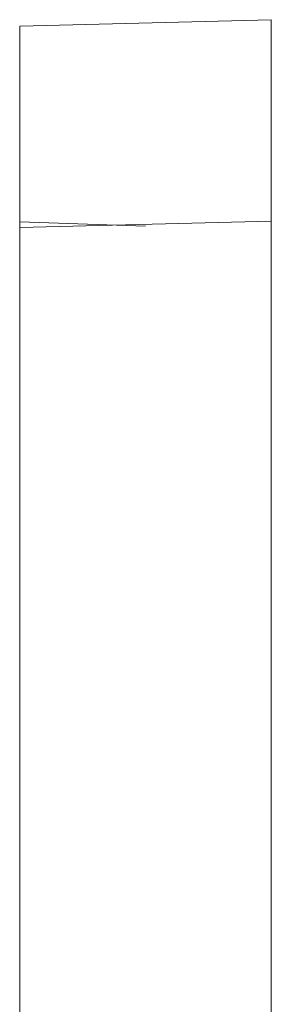
# Model space of a CAD drawing. Units: millimetres. Extents: x 3376 to 22106, y 1109 to 8744.
# Drawn here: x 8628 to 8633, y 4522 to 4541 of the extents above; entities that cross this region are included whole.
import ezdxf

# ---------------------------------------------------------------- set-up
doc = ezdxf.new("R2010")
doc.units = ezdxf.units.MM
doc.linetypes.add('HIDDEN', pattern=[9.525, 6.35, -3.175])
doc.layers.add('DEFAULT_2', color=8, linetype='HIDDEN')

msp = doc.modelspace()

# ---------------------------------------------------------------- linework, layer by layer
at = {"color": 7, "linetype": 'Continuous', "lineweight": 0}
for p, q in [((8633.110731, 4541.432043), (8628.110731, 4541.301113)), ((8633.110731, 4396.431941), (8633.110731, 4541.432043)), ((8628.110731, 4431.896198), (8628.110731, 4541.301113)), ((8633.110731, 4537.433413), (8628.110731, 4537.302484))]:
    msp.add_line(p, q, dxfattribs=at)
at = {"layer": 'DEFAULT_2', "color": 7, "linetype": 'HIDDEN', "lineweight": 0}
msp.add_line((8628.110731, 4537.420319), (8630.610731, 4537.333017), dxfattribs=at)
for points in [[(8633.110731, 4525.884032, -23.013738), (8633.110731, 4525.952616, -23.09045), (8633.110731, 4526.019124, -23.144679), (8633.110731, 4526.084608, -23.177422)], [(8633.110731, 4525.884032, -21.848322), (8633.110731, 4525.952616, -21.925034), (8633.110731, 4526.019124, -21.979263), (8633.110731, 4526.084608, -22.012005)], [(8633.110731, 4525.845667, 4.421783), (8633.110731, 4525.911579, 4.544338), (8633.110731, 4525.944321, 4.685538), (8633.110731, 4525.944321, 4.845156)], [(8633.110731, 4525.944321, 4.845156), (8633.110731, 4525.944321, 5.06412), (8633.110731, 4525.884976, 5.246249), (8633.110731, 4525.767722, 5.388992)], [(8633.110731, 4525.845667, 2.090951), (8633.110731, 4525.911579, 2.213506), (8633.110731, 4525.944321, 2.354706), (8633.110731, 4525.944321, 2.514325)], [(8633.110731, 4525.944321, 2.514325), (8633.110731, 4525.944321, 2.733288), (8633.110731, 4525.884976, 2.915416), (8633.110731, 4525.767722, 3.05816)], [(8633.110731, 4525.944321, 0.011597), (8633.110731, 4525.813352, 0.07708), (8633.110731, 4525.680337, 0.185538), (8633.110731, 4525.543169, 0.338964)], [(8633.110731, 4525.78603, -2.646191), (8633.110731, 4525.891115, -2.484992), (8633.110731, 4525.944321, -2.306956), (8633.110731, 4525.944321, -2.11255)], [(8633.110731, 4525.944321, -2.11255), (8633.110731, 4525.944321, -1.842429), (8633.110731, 4525.850187, -1.617327), (8633.110731, 4525.665517, -1.437757)], [(8633.110731, 4525.78603, -4.977023), (8633.110731, 4525.891115, -4.815825), (8633.110731, 4525.944321, -4.637789), (8633.110731, 4525.944321, -4.443382)], [(8633.110731, 4525.944321, -4.443382), (8633.110731, 4525.944321, -4.173262), (8633.110731, 4525.850187, -3.948159), (8633.110731, 4525.665515, -3.768588)], [(8633.110731, 4525.845667, -7.232376), (8633.110731, 4525.911579, -7.109821), (8633.110731, 4525.944321, -6.968621), (8633.110731, 4525.944321, -6.809005)], [(8633.110731, 4525.944321, -6.809005), (8633.110731, 4525.944321, -6.590042), (8633.110731, 4525.884976, -6.407912), (8633.110731, 4525.767723, -6.265169)], [(8633.110731, 4525.845667, -13.058434), (8633.110731, 4525.911579, -12.93588), (8633.110731, 4525.944321, -12.79468), (8633.110731, 4525.944321, -12.63506)], [(8633.110731, 4525.944321, -12.63506), (8633.110731, 4525.944321, -12.416098), (8633.110731, 4525.884976, -12.233971), (8633.110731, 4525.767721, -12.091226)], [(8633.110731, 4525.903778, 19.345773), (8633.110731, 4525.921811, 19.452251), (8633.110731, 4525.932043, 19.603684), (8633.110731, 4525.932043, 19.802183)], [(8633.110731, 4525.903778, 22.141135), (8633.110731, 4525.921811, 22.247613), (8633.110731, 4525.932043, 22.399045), (8633.110731, 4525.932043, 22.597544)], [(8633.110731, 4525.761711, 18.975779), (8633.110731, 4525.83177, 19.075716), (8633.110731, 4525.878836, 19.198499), (8633.110731, 4525.903778, 19.345773)], [(8633.110731, 4525.761711, 21.771141), (8633.110731, 4525.83177, 21.871078), (8633.110731, 4525.878836, 21.993861), (8633.110731, 4525.903778, 22.141135)], [(8633.110731, 4525.708073, -22.743588), (8633.110731, 4525.756163, -22.845907), (8633.110731, 4525.814485, -22.935948), (8633.110731, 4525.884032, -23.013738)], [(8633.110731, 4525.708073, -21.578172), (8633.110731, 4525.756163, -21.680491), (8633.110731, 4525.814485, -21.770532), (8633.110731, 4525.884032, -21.848322)], [(8633.110731, 4525.565272, 4.12146), (8633.110731, 4525.688523, 4.200546), (8633.110731, 4525.78061, 4.300818), (8633.110731, 4525.845667, 4.421783)], [(8633.110731, 4525.565273, 1.790629), (8633.110731, 4525.688523, 1.869714), (8633.110731, 4525.78061, 1.969987), (8633.110731, 4525.845667, 2.090951)], [(8633.110731, 4525.565273, -7.532701), (8633.110731, 4525.688523, -7.453616), (8633.110731, 4525.78061, -7.353343), (8633.110731, 4525.845667, -7.232376)], [(8633.110731, 4525.565272, -13.358759), (8633.110731, 4525.688523, -13.279672), (8633.110731, 4525.78061, -13.179399), (8633.110731, 4525.845667, -13.058434)], [(8633.110731, 4525.336544, -3.015007), (8633.110731, 4525.530951, -2.931106), (8633.110731, 4525.680337, -2.808322), (8633.110731, 4525.78603, -2.646191)], [(8633.110731, 4525.336545, -5.345839), (8633.110731, 4525.530951, -5.261938), (8633.110731, 4525.680337, -5.139154), (8633.110731, 4525.78603, -4.977023)], [(8633.110731, 4525.767723, -6.265169), (8633.110731, 4525.649642, -6.121418), (8633.110731, 4525.483884, -6.012959), (8633.110731, 4525.266968, -5.93929)], [(8633.110731, 4525.767722, 5.388992), (8633.110731, 4525.649642, 5.532742), (8633.110731, 4525.483884, 5.6412), (8633.110731, 4525.266968, 5.71487)], [(8633.110731, 4525.767722, 3.05816), (8633.110731, 4525.649642, 3.20191), (8633.110731, 4525.483884, 3.310369), (8633.110731, 4525.266968, 3.384038)], [(8633.110731, 4525.767721, -12.091226), (8633.110731, 4525.649642, -11.947476), (8633.110731, 4525.483884, -11.839018), (8633.110731, 4525.266967, -11.765348)], [(8633.110731, 4525.47345, 18.736423), (8633.110731, 4525.596435, 18.797408), (8633.110731, 4525.692615, 18.877217), (8633.110731, 4525.761711, 18.975779)], [(8633.110731, 4525.47345, 21.531785), (8633.110731, 4525.596435, 21.59277), (8633.110731, 4525.692615, 21.672578), (8633.110731, 4525.761711, 21.771141)], [(8633.110731, 4525.752071, -23.111937), (8633.110731, 4525.709097, -23.066917), (8633.110731, 4525.667146, -23.008595), (8633.110731, 4525.624816, -22.937195)], [(8633.110731, 4525.752071, -21.946521), (8633.110731, 4525.709097, -21.901501), (8633.110731, 4525.667146, -21.843179), (8633.110731, 4525.624816, -21.771779)], [(8633.110731, 4525.665517, -1.437757), (8633.110731, 4525.479792, -1.257161), (8633.110731, 4525.234225, -1.169168), (8633.110731, 4524.93136, -1.169168)], [(8633.110731, 4525.665515, -3.768588), (8633.110731, 4525.479792, -3.587994), (8633.110731, 4525.234225, -3.5), (8633.110731, 4524.93136, -3.5)], [(8633.110731, 4525.424118, 5.25383), (8633.110731, 4525.567786, 5.154161), (8633.110731, 4525.63941, 5.019099), (8633.110731, 4525.63941, 4.84925)], [(8633.110731, 4525.63941, 4.84925), (8633.110731, 4525.63941, 4.677353), (8633.110731, 4525.557554, 4.534106), (8633.110731, 4525.395551, 4.419991)], [(8633.110731, 4525.424119, 2.922998), (8633.110731, 4525.567786, 2.823328), (8633.110731, 4525.63941, 2.688267), (8633.110731, 4525.63941, 2.518418)], [(8633.110731, 4525.63941, 2.518418), (8633.110731, 4525.63941, 2.34652), (8633.110731, 4525.557554, 2.203275), (8633.110731, 4525.395551, 2.089159)], [(8633.110731, 4525.43891, -1.729825), (8633.110731, 4525.571879, -1.850615), (8633.110731, 4525.63941, -1.99386), (8633.110731, 4525.63941, -2.157571)], [(8633.110731, 4525.63941, -2.157571), (8633.110731, 4525.63941, -2.315145), (8633.110731, 4525.575972, -2.450205), (8633.110731, 4525.452727, -2.562245)], [(8633.110731, 4525.43891, -4.060658), (8633.110731, 4525.571879, -4.181447), (8633.110731, 4525.63941, -4.324693), (8633.110731, 4525.63941, -4.488403)], [(8633.110731, 4525.63941, -4.488403), (8633.110731, 4525.63941, -4.645974), (8633.110731, 4525.575972, -4.781037), (8633.110731, 4525.452727, -4.893078)], [(8633.110731, 4525.424118, -6.400331), (8633.110731, 4525.567786, -6.5), (8633.110731, 4525.63941, -6.63506), (8633.110731, 4525.63941, -6.804911)], [(8633.110731, 4525.63941, -6.804911), (8633.110731, 4525.63941, -6.976807), (8633.110731, 4525.557554, -7.120055), (8633.110731, 4525.39555, -7.23417)], [(8633.110731, 4525.424119, -12.226388), (8633.110731, 4525.567786, -12.326058), (8633.110731, 4525.63941, -12.461119), (8633.110731, 4525.63941, -12.630969)], [(8633.110731, 4525.63941, -12.630969), (8633.110731, 4525.63941, -12.802865), (8633.110731, 4525.557554, -12.946111), (8633.110731, 4525.395551, -13.060227)], [(8633.110731, 4525.624816, -22.937195), (8633.110731, 4525.582221, -22.865348), (8633.110731, 4525.550502, -22.800887), (8633.110731, 4525.530038, -22.743588)], [(8633.110731, 4525.624816, -21.771779), (8633.110731, 4525.582221, -21.699932), (8633.110731, 4525.550502, -21.635471), (8633.110731, 4525.530038, -21.578172)], [(8633.110731, 4525.578018, 19.769441), (8633.110731, 4525.578018, 19.589359), (8633.110731, 4525.567786, 19.466576), (8633.110731, 4525.549989, 19.399433)], [(8633.110731, 4525.578018, 22.564802), (8633.110731, 4525.578018, 22.38472), (8633.110731, 4525.567786, 22.261937), (8633.110731, 4525.549989, 22.194795)], [(8633.110731, 4525.119628, 1.603683), (8633.110731, 4525.295617, 1.648703), (8633.110731, 4525.442957, 1.712143), (8633.110731, 4525.565273, 1.790629)], [(8633.110731, 4525.119628, -7.719645), (8633.110731, 4525.295617, -7.674624), (8633.110731, 4525.442957, -7.611187), (8633.110731, 4525.565273, -7.532701)], [(8633.110731, 4525.119628, 3.934516), (8633.110731, 4525.295617, 3.979537), (8633.110731, 4525.442957, 4.042974), (8633.110731, 4525.565272, 4.12146)], [(8633.110731, 4525.119628, -13.545703), (8633.110731, 4525.295617, -13.500683), (8633.110731, 4525.442957, -13.437245), (8633.110731, 4525.565272, -13.358759)], [(8633.110731, 4525.549989, 19.399433), (8633.110731, 4525.522766, 19.296726), (8633.110731, 4525.46342, 19.212824), (8633.110731, 4525.37338, 19.149386)], [(8633.110731, 4525.549989, 22.194795), (8633.110731, 4525.522766, 22.092087), (8633.110731, 4525.46342, 22.008185), (8633.110731, 4525.37338, 21.944748)], [(8633.110731, 4525.543169, 0.338964), (8633.110731, 4525.404075, 0.494543), (8633.110731, 4525.287431, 0.674624), (8633.110731, 4525.191251, 0.879262)], [(8633.110731, 4525.064375, 18.643929), (8633.110731, 4525.211715, 18.643929), (8633.110731, 4525.348823, 18.674625), (8633.110731, 4525.47345, 18.736423)], [(8633.110731, 4525.064375, 21.439291), (8633.110731, 4525.211715, 21.439291), (8633.110731, 4525.348823, 21.469986), (8633.110731, 4525.47345, 21.531785)], [(8633.110731, 4525.452727, -2.562245), (8633.110731, 4525.328359, -2.675307), (8633.110731, 4525.160556, -2.732605), (8633.110731, 4524.949778, -2.732605)], [(8633.110731, 4525.452727, -4.893078), (8633.110731, 4525.328359, -5.00614), (8633.110731, 4525.160556, -5.063437), (8633.110731, 4524.949778, -5.063437)], [(8633.110731, 4524.919082, -1.54775), (8633.110731, 4525.131906, -1.54775), (8633.110731, 4525.303802, -1.607093), (8633.110731, 4525.43891, -1.729825)], [(8633.110731, 4524.919082, -3.878582), (8633.110731, 4525.131906, -3.878582), (8633.110731, 4525.303802, -3.937925), (8633.110731, 4525.43891, -4.060658)], [(8633.110731, 4524.411579, 3.113915), (8633.110731, 4524.902711, 3.113915), (8633.110731, 4525.240364, 3.050478), (8633.110731, 4525.424119, 2.922998)], [(8633.110731, 4524.411579, -12.03547), (8633.110731, 4524.902711, -12.03547), (8633.110731, 4525.240364, -12.098907), (8633.110731, 4525.424119, -12.226388)], [(8633.110731, 4524.411579, 5.444748), (8633.110731, 4524.902711, 5.444748), (8633.110731, 4525.240364, 5.381309), (8633.110731, 4525.424118, 5.25383)], [(8633.110731, 4524.411579, -6.209414), (8633.110731, 4524.902711, -6.209414), (8633.110731, 4525.240364, -6.272852), (8633.110731, 4525.424118, -6.400331)], [(8633.110731, 4525.395551, 4.419991), (8633.110731, 4525.232179, 4.304911), (8633.110731, 4524.904757, 4.245566), (8633.110731, 4524.411579, 4.245566)], [(8633.110731, 4525.395551, 2.089159), (8633.110731, 4525.232179, 1.974078), (8633.110731, 4524.904757, 1.914735), (8633.110731, 4524.411579, 1.914735)], [(8633.110731, 4525.395551, -13.060227), (8633.110731, 4525.232179, -13.175307), (8633.110731, 4524.904757, -13.234653), (8633.110731, 4524.411579, -13.234653)], [(8633.110731, 4525.39555, -7.23417), (8633.110731, 4525.232179, -7.349249), (8633.110731, 4524.904757, -7.408595), (8633.110731, 4524.411579, -7.408595)], [(8633.110731, 4525.37338, 19.149386), (8633.110731, 4525.283339, 19.085948), (8633.110731, 4525.176926, 19.053206), (8633.110731, 4525.052097, 19.053206)], [(8633.110731, 4525.37338, 21.944748), (8633.110731, 4525.283339, 21.88131), (8633.110731, 4525.176926, 21.848567), (8633.110731, 4525.052097, 21.848567)], [(8633.110731, 4524.493434, -5.472715), (8633.110731, 4524.861783, -5.472715), (8633.110731, 4525.142138, -5.42974), (8633.110731, 4525.336545, -5.345839)], [(8633.110731, 4524.493434, -3.141883), (8633.110731, 4524.861783, -3.141883), (8633.110731, 4525.142138, -3.098907), (8633.110731, 4525.336544, -3.015007)], [(8633.110731, 4525.024735, 0.49205), (8633.110731, 4525.109396, 0.349249), (8633.110731, 4525.193298, 0.232605), (8633.110731, 4525.279246, 0.142566)], [(8633.110731, 4525.266968, 5.71487), (8633.110731, 4525.050051, 5.78854), (8633.110731, 4524.765603, 5.823328), (8633.110731, 4524.411579, 5.823328)], [(8633.110731, 4525.266968, 3.384038), (8633.110731, 4525.050051, 3.457707), (8633.110731, 4524.765603, 3.492496), (8633.110731, 4524.411579, 3.492496)], [(8633.110731, 4525.266968, -5.93929), (8633.110731, 4525.050051, -5.86562), (8633.110731, 4524.765603, -5.830832), (8633.110731, 4524.411579, -5.830832)], [(8633.110731, 4525.266967, -11.765348), (8633.110731, 4525.050051, -11.691678), (8633.110731, 4524.765603, -11.656891), (8633.110731, 4524.411579, -11.656891)], [(8633.110731, 4524.411579, 3.866985), (8633.110731, 4524.708305, 3.866985), (8633.110731, 4524.943639, 3.889496), (8633.110731, 4525.119628, 3.934516)], [(8633.110731, 4524.411579, 1.536153), (8633.110731, 4524.708305, 1.536153), (8633.110731, 4524.943639, 1.558663), (8633.110731, 4525.119628, 1.603683)], [(8633.110731, 4524.411579, -7.787177), (8633.110731, 4524.708305, -7.787177), (8633.110731, 4524.943639, -7.764667), (8633.110731, 4525.119628, -7.719645)], [(8633.110731, 4524.411579, -13.613233), (8633.110731, 4524.708305, -13.613233), (8633.110731, 4524.943639, -13.590722), (8633.110731, 4525.119628, -13.545703)], [(8633.110731, 4524.416181, 18.888001), (8633.110731, 4524.591661, 18.725785), (8633.110731, 4524.808577, 18.643929), (8633.110731, 4525.064375, 18.643929)], [(8633.110731, 4524.416181, 21.683363), (8633.110731, 4524.591661, 21.521146), (8633.110731, 4524.808577, 21.439291), (8633.110731, 4525.064375, 21.439291)], [(8633.110731, 4525.052097, 19.053206), (8633.110731, 4524.878154, 19.053206), (8633.110731, 4524.743093, 19.108459), (8633.110731, 4524.648894, 19.214812)], [(8633.110731, 4525.052097, 21.848567), (8633.110731, 4524.878154, 21.848567), (8633.110731, 4524.743093, 21.90382), (8633.110731, 4524.648894, 22.010174)], [(8633.110731, 4524.83518, 0.879262), (8633.110731, 4524.876108, 0.764667), (8633.110731, 4524.939546, 0.635743), (8633.110731, 4525.024735, 0.49205)], [(8633.110731, 4524.949778, -2.732605), (8633.110731, 4524.736954, -2.732605), (8633.110731, 4524.571197, -2.677353), (8633.110731, 4524.452506, -2.566849)], [(8633.110731, 4524.949778, -5.063437), (8633.110731, 4524.736954, -5.063437), (8633.110731, 4524.571197, -5.008185), (8633.110731, 4524.452506, -4.897681)], [(8633.110731, 4524.93136, -1.169168), (8633.110731, 4524.636681, -1.169168), (8633.110731, 4524.3993, -1.255116), (8633.110731, 4524.219219, -1.427011)], [(8633.110731, 4524.93136, -3.5), (8633.110731, 4524.636681, -3.5), (8633.110731, 4524.3993, -3.585948), (8633.110731, 4524.219219, -3.757844)], [(8633.110731, 4524.452506, -1.719646), (8633.110731, 4524.571197, -1.605047), (8633.110731, 4524.726722, -1.54775), (8633.110731, 4524.919082, -1.54775)], [(8633.110731, 4524.452506, -4.050478), (8633.110731, 4524.571197, -3.93588), (8633.110731, 4524.726722, -3.878582), (8633.110731, 4524.919082, -3.878582)], [(8633.110731, 4524.648894, 19.214812), (8633.110731, 4524.552779, 19.323328), (8633.110731, 4524.505712, 19.505457), (8633.110731, 4524.505712, 19.761255)], [(8633.110731, 4524.648894, 22.010174), (8633.110731, 4524.552779, 22.11869), (8633.110731, 4524.505712, 22.300819), (8633.110731, 4524.505712, 22.556617)], [(8633.110731, 4523.576982, -3.016149), (8633.110731, 4523.803802, -3.098907), (8633.110731, 4524.108714, -3.141883), (8633.110731, 4524.493434, -3.141883)], [(8633.110731, 4523.576982, -5.346982), (8633.110731, 4523.803802, -5.42974), (8633.110731, 4524.108714, -5.472715), (8633.110731, 4524.493434, -5.472715)], [(8633.110731, 4524.489164, -19.111554), (8633.110731, 4524.492571, -19.184139), (8633.110731, 4524.483205, -19.263799), (8633.110731, 4524.458702, -19.351259)], [(8633.110731, 4524.429219, -18.915058), (8633.110731, 4524.465334, -18.97347), (8633.110731, 4524.485732, -19.038413), (8633.110731, 4524.489164, -19.111554)], [(8633.110731, 4524.462633, -25.731538), (8633.110731, 4524.484962, -25.843883), (8633.110731, 4524.479438, -25.942773), (8633.110731, 4524.446712, -26.02984)], [(8633.110731, 4524.29575, -25.334029), (8633.110731, 4524.384256, -25.487326), (8633.110731, 4524.440304, -25.619193), (8633.110731, 4524.462633, -25.731538)], [(8633.110731, 4524.458702, -19.351259), (8633.110731, 4524.434199, -19.43872), (8633.110731, 4524.385113, -19.54625), (8633.110731, 4524.310932, -19.674736)], [(8633.110731, 4524.452506, -2.566849), (8633.110731, 4524.333816, -2.456345), (8633.110731, 4524.274471, -2.31719), (8633.110731, 4524.274471, -2.14734)], [(8633.110731, 4524.274471, -2.14734), (8633.110731, 4524.274471, -1.977489), (8633.110731, 4524.333816, -1.834244), (8633.110731, 4524.452506, -1.719646)], [(8633.110731, 4524.452506, -4.897681), (8633.110731, 4524.333816, -4.787177), (8633.110731, 4524.274471, -4.648023), (8633.110731, 4524.274471, -4.478172)], [(8633.110731, 4524.274471, -4.478172), (8633.110731, 4524.274471, -4.308322), (8633.110731, 4524.333816, -4.165076), (8633.110731, 4524.452506, -4.050478)], [(8633.110731, 4524.446712, -26.02984), (8633.110731, 4524.414216, -26.116299), (8633.110731, 4524.350188, -26.187528), (8633.110731, 4524.255374, -26.242269)], [(8633.110731, 4524.270556, -18.766497), (8633.110731, 4524.339673, -18.806401), (8633.110731, 4524.392629, -18.855879), (8633.110731, 4524.429219, -18.915058)], [(8633.110731, 4524.151688, 19.767394), (8633.110731, 4524.151688, 19.343793), (8633.110731, 4524.239682, 19.051159), (8633.110731, 4524.416181, 18.888001)], [(8633.110731, 4524.151688, 22.562756), (8633.110731, 4524.151688, 22.139154), (8633.110731, 4524.239682, 21.846521), (8633.110731, 4524.416181, 21.683363)], [(8633.110731, 4524.411579, 5.823328), (8633.110731, 4523.846776, 5.823328), (8633.110731, 4523.441592, 5.725102), (8633.110731, 4523.191339, 5.527358)], [(8633.110731, 4523.558542, 3.976364), (8633.110731, 4523.775153, 3.90382), (8633.110731, 4524.059601, 3.866985), (8633.110731, 4524.411579, 3.866985)], [(8633.110731, 4524.411579, 4.245566), (8633.110731, 4523.920446, 4.245566), (8633.110731, 4523.593025, 4.304911), (8633.110731, 4523.429314, 4.419508)], [(8633.110731, 4523.427268, 5.272851), (8633.110731, 4523.590978, 5.387449), (8633.110731, 4523.9184, 5.444748), (8633.110731, 4524.411579, 5.444748)], [(8633.110731, 4524.411579, 3.492496), (8633.110731, 4523.846776, 3.492496), (8633.110731, 4523.441592, 3.39427), (8633.110731, 4523.191339, 3.196525)], [(8633.110731, 4523.558542, 1.645532), (8633.110731, 4523.775153, 1.572989), (8633.110731, 4524.059601, 1.536153), (8633.110731, 4524.411579, 1.536153)], [(8633.110731, 4524.411579, 1.914735), (8633.110731, 4523.920446, 1.914735), (8633.110731, 4523.593025, 1.974078), (8633.110731, 4523.429314, 2.088676)], [(8633.110731, 4523.427268, 2.942019), (8633.110731, 4523.590978, 3.056616), (8633.110731, 4523.9184, 3.113915), (8633.110731, 4524.411579, 3.113915)], [(8633.110731, 4524.411579, -5.830832), (8633.110731, 4523.846776, -5.830832), (8633.110731, 4523.441592, -5.92906), (8633.110731, 4523.19134, -6.126803)], [(8633.110731, 4523.558543, -7.677797), (8633.110731, 4523.775153, -7.750341), (8633.110731, 4524.059601, -7.787177), (8633.110731, 4524.411579, -7.787177)], [(8633.110731, 4524.411579, -7.408595), (8633.110731, 4523.920446, -7.408595), (8633.110731, 4523.593025, -7.349249), (8633.110731, 4523.429315, -7.234653)], [(8633.110731, 4523.427267, -6.38131), (8633.110731, 4523.590978, -6.266712), (8633.110731, 4523.9184, -6.209414), (8633.110731, 4524.411579, -6.209414)], [(8633.110731, 4524.411579, -11.656891), (8633.110731, 4523.846776, -11.656891), (8633.110731, 4523.441592, -11.755116), (8633.110731, 4523.191339, -11.952861)], [(8633.110731, 4523.558542, -13.503854), (8633.110731, 4523.775153, -13.576397), (8633.110731, 4524.059601, -13.613233), (8633.110731, 4524.411579, -13.613233)], [(8633.110731, 4524.411579, -13.234653), (8633.110731, 4523.920446, -13.234653), (8633.110731, 4523.593025, -13.175307), (8633.110731, 4523.429314, -13.060709)], [(8633.110731, 4523.427268, -12.207367), (8633.110731, 4523.590978, -12.092771), (8633.110731, 4523.9184, -12.03547), (8633.110731, 4524.411579, -12.03547)], [(8633.110731, 4524.057555, -2.470669), (8633.110731, 4524.131224, -2.597545), (8633.110731, 4524.225358, -2.699863), (8633.110731, 4524.344048, -2.773535)], [(8633.110731, 4524.344048, -2.773535), (8633.110731, 4524.311306, -2.773535), (8633.110731, 4524.286749, -2.77558), (8633.110731, 4524.270378, -2.77558)], [(8633.110731, 4524.057553, -4.8015), (8633.110731, 4524.131224, -4.928377), (8633.110731, 4524.225358, -5.030696), (8633.110731, 4524.344048, -5.104364)], [(8633.110731, 4524.344048, -5.104364), (8633.110731, 4524.311306, -5.104364), (8633.110731, 4524.286749, -5.106413), (8633.110731, 4524.270378, -5.106413)], [(8633.110731, 4524.147001, -19.580091), (8633.110731, 4524.270296, -19.366538), (8633.110731, 4524.326454, -19.209924), (8633.110731, 4524.317466, -19.110412)], [(8633.110731, 4524.317466, -19.110412), (8633.110731, 4524.308553, -19.011734), (8633.110731, 4524.26699, -18.940478), (8633.110731, 4524.192556, -18.897504)], [(8633.110731, 4524.302285, -25.914846), (8633.110731, 4524.311546, -25.803408), (8633.110731, 4524.254602, -25.641341), (8633.110731, 4524.131819, -25.428674)], [(8633.110731, 4524.310932, -19.674736), (8633.110731, 4524.222937, -19.827147), (8633.110731, 4524.135875, -19.941108), (8633.110731, 4524.05031, -20.016767)], [(8633.110731, 4524.180919, -26.109215), (8633.110731, 4524.254466, -26.066753), (8633.110731, 4524.295043, -26.001973), (8633.110731, 4524.302285, -25.914846)], [(8633.110731, 4523.862531, -24.879643), (8633.110731, 4524.01072, -24.938569), (8633.110731, 4524.154549, -25.089462), (8633.110731, 4524.29575, -25.334029)], [(8633.110731, 4523.990919, -18.707007), (8633.110731, 4524.082042, -18.691921), (8633.110731, 4524.175743, -18.711756), (8633.110731, 4524.270556, -18.766497)], [(8633.110731, 4524.270378, -2.77558), (8633.110731, 4524.116899, -2.77558), (8633.110731, 4523.967513, -2.757161), (8633.110731, 4523.820174, -2.720327)], [(8633.110731, 4524.270378, -5.106413), (8633.110731, 4524.116899, -5.106413), (8633.110731, 4523.967513, -5.087994), (8633.110731, 4523.820174, -5.051159)], [(8633.110731, 4524.255374, -26.242269), (8633.110731, 4524.186258, -26.282173), (8633.110731, 4524.116931, -26.303296), (8633.110731, 4524.047385, -26.305394)], [(8633.110731, 4524.219219, -1.427011), (8633.110731, 4524.039137, -1.598907), (8633.110731, 4523.949096, -1.807639), (8633.110731, 4523.949096, -2.057298)], [(8633.110731, 4524.219219, -3.757844), (8633.110731, 4524.039137, -3.92974), (8633.110731, 4523.949096, -4.138472), (8633.110731, 4523.949096, -4.38813)], [(8633.110731, 4524.192556, -18.897504), (8633.110731, 4524.119009, -18.855041), (8633.110731, 4524.04262, -18.85229), (8633.110731, 4523.963545, -18.889582)], [(8633.110731, 4523.93408, -26.110936), (8633.110731, 4524.023994, -26.152556), (8633.110731, 4524.106485, -26.152189), (8633.110731, 4524.180919, -26.109215)], [(8633.110731, 4523.826116, -19.961938), (8633.110731, 4523.916666, -19.919699), (8633.110731, 4524.024218, -19.792758), (8633.110731, 4524.147001, -19.580091)], [(8633.110731, 4524.131819, -25.428674), (8633.110731, 4524.008525, -25.215122), (8633.110731, 4523.901858, -25.087669), (8633.110731, 4523.811308, -25.045429)], [(8633.110731, 4523.949096, -2.057298), (8633.110731, 4523.949096, -2.204638), (8633.110731, 4523.983884, -2.343792), (8633.110731, 4524.057555, -2.470669)], [(8633.110731, 4523.949096, -4.38813), (8633.110731, 4523.949096, -4.53547), (8633.110731, 4523.983884, -4.674624), (8633.110731, 4524.057553, -4.8015)], [(8633.110731, 4524.05031, -20.016767), (8633.110731, 4523.964503, -20.09264), (8633.110731, 4523.8761, -20.137301), (8633.110731, 4523.7844, -20.152883)], [(8633.110731, 4524.047385, -26.305394), (8633.110731, 4523.978741, -26.307464), (8633.110731, 4523.9123, -26.292658), (8633.110731, 4523.847242, -26.25906)], [(8633.110731, 4523.724621, -18.842371), (8633.110731, 4523.81075, -18.766861), (8633.110731, 4523.899153, -18.7222), (8633.110731, 4523.990919, -18.707007)], [(8633.110731, 4523.963545, -18.889582), (8633.110731, 4523.862406, -18.93728), (8633.110731, 4523.750524, -19.067629), (8633.110731, 4523.62774, -19.280296)], [(8633.110731, 4523.612558, -25.72847), (8633.110731, 4523.735853, -25.942022), (8633.110731, 4523.843406, -26.068964), (8633.110731, 4523.93408, -26.110936)], [(8633.110731, 4523.489515, -24.915761), (8633.110731, 4523.615343, -24.843115), (8633.110731, 4523.739281, -24.830633), (8633.110731, 4523.862531, -24.879643)], [(8633.110731, 4523.847242, -26.25906), (8633.110731, 4523.782678, -26.225717), (8633.110731, 4523.718374, -26.177777), (8633.110731, 4523.654882, -26.112826)], [(8633.110731, 4523.580413, -19.96186), (8633.110731, 4523.653074, -20.003811), (8633.110731, 4523.735566, -20.004178), (8633.110731, 4523.826116, -19.961938)], [(8633.110731, 4523.820174, -2.720327), (8633.110731, 4523.672834, -2.683493), (8633.110731, 4523.554143, -2.636426), (8633.110731, 4523.46866, -2.58249)], [(8633.110731, 4523.820174, -5.051159), (8633.110731, 4523.672834, -5.014325), (8633.110731, 4523.554143, -4.967258), (8633.110731, 4523.46866, -4.913322)], [(8633.110731, 4523.811308, -25.045429), (8633.110731, 4523.720758, -25.00319), (8633.110731, 4523.638778, -25.004443), (8633.110731, 4523.565231, -25.046906)], [(8633.110731, 4523.7844, -20.152883), (8633.110731, 4523.692699, -20.168466), (8633.110731, 4523.599511, -20.147745), (8633.110731, 4523.504697, -20.093004)], [(8633.110731, 4523.46381, -19.18565), (8633.110731, 4523.552316, -19.032353), (8633.110731, 4523.638492, -18.917881), (8633.110731, 4523.724621, -18.842371)], [(8633.110731, 4523.295209, -1.749395), (8633.110731, 4523.369969, -1.664393), (8633.110731, 4523.490706, -1.607093), (8633.110731, 4523.658509, -1.578445)], [(8633.110731, 4523.295209, -4.080227), (8633.110731, 4523.369969, -3.995226), (8633.110731, 4523.490706, -3.937925), (8633.110731, 4523.658509, -3.909278)], [(8633.110731, 4523.654882, -26.112826), (8633.110731, 4523.59139, -26.047876), (8633.110731, 4523.522809, -25.951601), (8633.110731, 4523.448628, -25.823115)], [(8633.110731, 4523.62774, -19.280296), (8633.110731, 4523.504446, -19.493848), (8633.110731, 4523.447401, -19.649951), (8633.110731, 4523.456096, -19.749489)], [(8633.110731, 4523.625767, -1.22442), (8633.110731, 4523.388386, -1.25307), (8633.110731, 4523.206258, -1.343109), (8633.110731, 4523.074782, -1.492048)], [(8633.110731, 4523.625767, -3.555252), (8633.110731, 4523.388386, -3.583902), (8633.110731, 4523.206258, -3.673942), (8633.110731, 4523.074782, -3.82288)], [(8633.110731, 4523.442312, -25.259651), (8633.110731, 4523.433617, -25.359189), (8633.110731, 4523.489775, -25.515803), (8633.110731, 4523.612558, -25.72847)], [(8633.110731, 4523.456096, -19.749489), (8633.110731, 4523.46479, -19.849027), (8633.110731, 4523.506866, -19.919397), (8633.110731, 4523.580413, -19.96186)], [(8633.110731, 4523.058918, -2.644611), (8633.110731, 4523.177609, -2.808322), (8633.110731, 4523.349505, -2.933151), (8633.110731, 4523.576982, -3.016149)], [(8633.110731, 4523.058918, -4.975444), (8633.110731, 4523.177609, -5.139154), (8633.110731, 4523.349505, -5.263984), (8633.110731, 4523.576982, -5.346982)], [(8633.110731, 4523.565231, -25.046906), (8633.110731, 4523.49257, -25.088856), (8633.110731, 4523.451006, -25.160113), (8633.110731, 4523.442312, -25.259651)], [(8633.110731, 4523.056873, -7.353342), (8633.110731, 4523.175562, -7.496589), (8633.110731, 4523.341319, -7.605047), (8633.110731, 4523.558543, -7.677797)], [(8633.110731, 4523.056872, 4.300818), (8633.110731, 4523.175562, 4.157572), (8633.110731, 4523.341319, 4.049114), (8633.110731, 4523.558542, 3.976364)], [(8633.110731, 4523.056871, 1.969986), (8633.110731, 4523.175562, 1.826738), (8633.110731, 4523.341319, 1.71828), (8633.110731, 4523.558542, 1.645532)], [(8633.110731, 4523.056871, -13.179399), (8633.110731, 4523.175562, -13.322647), (8633.110731, 4523.341319, -13.431106), (8633.110731, 4523.558542, -13.503854)], [(8633.110731, 4523.504697, -20.093004), (8633.110731, 4523.378869, -20.020357), (8633.110731, 4523.306091, -19.919265), (8633.110731, 4523.286909, -19.788022)], [(8633.110731, 4523.297807, -25.128051), (8633.110731, 4523.330162, -25.040845), (8633.110731, 4523.394701, -24.970502), (8633.110731, 4523.489515, -24.915761)], [(8633.110731, 4523.27463, -25.879858), (8633.110731, 4523.419411, -26.130627), (8633.110731, 4523.478722, -26.339769), (8633.110731, 4523.451745, -26.507806)], [(8633.110731, 4523.46866, -2.58249), (8633.110731, 4523.382247, -2.527967), (8633.110731, 4523.31267, -2.45839), (8633.110731, 4523.260765, -2.372899)], [(8633.110731, 4523.46866, -4.913322), (8633.110731, 4523.382247, -4.8588), (8633.110731, 4523.31267, -4.789223), (8633.110731, 4523.260765, -4.703732)], [(8633.110731, 4523.286909, -19.788022), (8633.110731, 4523.263847, -19.630224), (8633.110731, 4523.322609, -19.430217), (8633.110731, 4523.46381, -19.18565)], [(8633.110731, 4523.451745, -26.507806), (8633.110731, 4523.428339, -26.653595), (8633.110731, 4523.347997, -26.766143), (8633.110731, 4523.21065, -26.845441)], [(8633.110731, 4523.448628, -25.823115), (8633.110731, 4523.360633, -25.670704), (8633.110731, 4523.305471, -25.538326), (8633.110731, 4523.282731, -25.426395)], [(8633.110731, 4523.429315, -7.234653), (8633.110731, 4523.265603, -7.120055), (8633.110731, 4523.183748, -6.976807), (8633.110731, 4523.183748, -6.809005)], [(8633.110731, 4523.429314, 4.419508), (8633.110731, 4523.265603, 4.534106), (8633.110731, 4523.183748, 4.677353), (8633.110731, 4523.183748, 4.845156)], [(8633.110731, 4523.429314, 2.088676), (8633.110731, 4523.265603, 2.203275), (8633.110731, 4523.183748, 2.34652), (8633.110731, 4523.183748, 2.514325)], [(8633.110731, 4523.429314, -13.060709), (8633.110731, 4523.265603, -12.946111), (8633.110731, 4523.183748, -12.802865), (8633.110731, 4523.183748, -12.63506)], [(8633.110731, 4523.183748, 4.845156), (8633.110731, 4523.183748, 5.015007), (8633.110731, 4523.263557, 5.158254), (8633.110731, 4523.427268, 5.272851)], [(8633.110731, 4523.183748, 2.514325), (8633.110731, 4523.183748, 2.684174), (8633.110731, 4523.263557, 2.827421), (8633.110731, 4523.427268, 2.942019)], [(8633.110731, 4523.183748, -12.63506), (8633.110731, 4523.183748, -12.465213), (8633.110731, 4523.263557, -12.321964), (8633.110731, 4523.427268, -12.207367)], [(8633.110731, 4523.183748, -6.809005), (8633.110731, 4523.183748, -6.639154), (8633.110731, 4523.263557, -6.495906), (8633.110731, 4523.427267, -6.38131)], [(8633.110731, 4523.093667, -18.318624), (8633.110731, 4523.194394, -18.297585), (8633.110731, 4523.274612, -18.267103), (8633.110731, 4523.33571, -18.226763)], [(8633.110731, 4523.282731, -25.426395), (8633.110731, 4523.259927, -25.314147), (8633.110731, 4523.265452, -25.215257), (8633.110731, 4523.297807, -25.128051)], [(8633.110731, 4523.183748, -2.075717), (8633.110731, 4523.183748, -1.942702), (8633.110731, 4523.220583, -1.834244), (8633.110731, 4523.295209, -1.749395)], [(8633.110731, 4523.183748, -4.406549), (8633.110731, 4523.183748, -4.273535), (8633.110731, 4523.220583, -4.165076), (8633.110731, 4523.295209, -4.080227)], [(8633.110731, 4523.254063, -26.588943), (8633.110731, 4523.282948, -26.522507), (8633.110731, 4523.292128, -26.446318), (8633.110731, 4523.280344, -26.359906)], [(8633.110731, 4523.280344, -26.359906), (8633.110731, 4523.268381, -26.272173), (8633.110731, 4523.225634, -26.163345), (8633.110731, 4523.151827, -26.033462)], [(8633.110731, 4522.869599, -25.468322), (8633.110731, 4523.009926, -25.517559), (8633.110731, 4523.144684, -25.654786), (8633.110731, 4523.27463, -25.879858)], [(8633.110731, 4523.260765, -2.372899), (8633.110731, 4523.208304, -2.286494), (8633.110731, 4523.183748, -2.188267), (8633.110731, 4523.183748, -2.075717)], [(8633.110731, 4523.260765, -4.703732), (8633.110731, 4523.208304, -4.617327), (8633.110731, 4523.183748, -4.519099), (8633.110731, 4523.183748, -4.406549)], [(8633.110731, 4523.144681, -26.708669), (8633.110731, 4523.196075, -26.678996), (8633.110731, 4523.232195, -26.639239), (8633.110731, 4523.254063, -26.588943)], [(8633.110731, 4523.21065, -26.845441), (8633.110731, 4523.108747, -26.904274), (8633.110731, 4523.00857, -26.923123), (8633.110731, 4522.910329, -26.903891)], [(8633.110731, 4523.19134, -6.126803), (8633.110731, 4522.983202, -6.291268), (8633.110731, 4522.880883, -6.518416), (8633.110731, 4522.880883, -6.809005)], [(8633.110731, 4523.191339, 5.527358), (8633.110731, 4522.983202, 5.362893), (8633.110731, 4522.880883, 5.135743), (8633.110731, 4522.880883, 4.845156)], [(8633.110731, 4523.191339, 3.196525), (8633.110731, 4522.983202, 3.03206), (8633.110731, 4522.880883, 2.804911), (8633.110731, 4522.880883, 2.514325)], [(8633.110731, 4523.191339, -11.952861), (8633.110731, 4522.983202, -12.117327), (8633.110731, 4522.880883, -12.344475), (8633.110731, 4522.880883, -12.63506)], [(8633.110731, 4523.151827, -26.033462), (8633.110731, 4523.14749, -26.113944), (8633.110731, 4523.125594, -26.184478), (8633.110731, 4523.086336, -26.24519)], [(8633.110731, 4522.946026, -26.731762), (8633.110731, 4523.015299, -26.752649), (8633.110731, 4523.081767, -26.744992), (8633.110731, 4523.144681, -26.708669)], [(8633.110731, 4523.11273, -18.482006), (8633.110731, 4523.052254, -18.496713), (8633.110731, 4522.98077, -18.503882), (8633.110731, 4522.897771, -18.504841)], [(8633.110731, 4522.771731, -18.335935), (8633.110731, 4522.884388, -18.345447), (8633.110731, 4522.991526, -18.339959), (8633.110731, 4523.093667, -18.318624)], [(8633.110731, 4523.086336, -26.24519), (8633.110731, 4523.047573, -26.305138), (8633.110731, 4522.997275, -26.353081), (8633.110731, 4522.936133, -26.388381)], [(8633.110731, 4523.074782, -1.492048), (8633.110731, 4522.944321, -1.639837), (8633.110731, 4522.880883, -1.832195), (8633.110731, 4522.880883, -2.067532)], [(8633.110731, 4523.074782, -3.82288), (8633.110731, 4522.944321, -3.97067), (8633.110731, 4522.880883, -4.163028), (8633.110731, 4522.880883, -4.398364)], [(8633.110731, 4522.880883, -2.067532), (8633.110731, 4522.880883, -2.28854), (8633.110731, 4522.940228, -2.480901), (8633.110731, 4523.058918, -2.644611)], [(8633.110731, 4522.880883, -4.398364), (8633.110731, 4522.880883, -4.619372), (8633.110731, 4522.940228, -4.811733), (8633.110731, 4523.058918, -4.975444)], [(8633.110731, 4522.880883, -6.809005), (8633.110731, 4522.880883, -7.027967), (8633.110731, 4522.938182, -7.210094), (8633.110731, 4523.056873, -7.353342)], [(8633.110731, 4522.880883, 4.845156), (8633.110731, 4522.880883, 4.626194), (8633.110731, 4522.938182, 4.444065), (8633.110731, 4523.056872, 4.300818)], [(8633.110731, 4522.880883, 2.514325), (8633.110731, 4522.880883, 2.295362), (8633.110731, 4522.938182, 2.113233), (8633.110731, 4523.056871, 1.969986)], [(8633.110731, 4522.880883, -12.63506), (8633.110731, 4522.880883, -12.854026), (8633.110731, 4522.938182, -13.036153), (8633.110731, 4523.056871, -13.179399)], [(8633.110731, 4523.025449, -26.045284), (8633.110731, 4523.04593, -25.964639), (8633.110731, 4523.031348, -25.882084), (8633.110731, 4522.983258, -25.798789)], [(8633.110731, 4522.88669, -26.229072), (8633.110731, 4522.959351, -26.187122), (8633.110731, 4523.005144, -26.125238), (8633.110731, 4523.025449, -26.045284)], [(8633.110731, 4522.983258, -25.798789), (8633.110731, 4522.951539, -25.74385), (8633.110731, 4522.909324, -25.697334), (8633.110731, 4522.857759, -25.660839)], [(8633.110731, 4522.806747, -26.630853), (8633.110731, 4522.856736, -26.684695), (8633.110731, 4522.90372, -26.719006), (8633.110731, 4522.946026, -26.731762)], [(8633.110731, 4522.936133, -26.388381), (8633.110731, 4522.8298, -26.449773), (8633.110731, 4522.716395, -26.462081), (8633.110731, 4522.596941, -26.427077)], [(8633.110731, 4522.910329, -26.903891), (8633.110731, 4522.81143, -26.884531), (8633.110731, 4522.726909, -26.828177), (8633.110731, 4522.655295, -26.734834)], [(8633.110731, 4522.897771, -18.504841), (8633.110731, 4522.814252, -18.505806), (8633.110731, 4522.742568, -18.501045), (8633.110731, 4522.682714, -18.490118)], [(8633.110731, 4522.660903, -26.25546), (8633.110731, 4522.738425, -26.279228), (8633.110731, 4522.814029, -26.271023), (8633.110731, 4522.88669, -26.229072)], [(8633.110731, 4522.459854, -25.510236), (8633.110731, 4522.592771, -25.433497), (8633.110731, 4522.7299, -25.419306), (8633.110731, 4522.869599, -25.468322)], [(8633.110731, 4522.857759, -25.660839), (8633.110731, 4522.805436, -25.623807), (8633.110731, 4522.750651, -25.604633), (8633.110731, 4522.69278, -25.602334)], [(8633.110731, 4522.69278, -25.602334), (8633.110731, 4522.635775, -25.600068), (8633.110731, 4522.584307, -25.613243), (8633.110731, 4522.538229, -25.639846)], [(8633.110731, 4522.466856, -26.085119), (8633.110731, 4522.518527, -26.174616), (8633.110731, 4522.58338, -26.231692), (8633.110731, 4522.660903, -26.25546)], [(8633.110731, 4522.596941, -26.427077), (8633.110731, 4522.477487, -26.392073), (8633.110731, 4522.381063, -26.313055), (8633.110731, 4522.309439, -26.189)], [(8633.110731, 4522.538229, -25.639846), (8633.110731, 4522.470885, -25.678727), (8633.110731, 4522.428635, -25.738564), (8633.110731, 4522.411661, -25.821649)], [(8633.110731, 4522.411661, -25.821649), (8633.110731, 4522.394975, -25.90332), (8633.110731, 4522.412627, -25.991191), (8633.110731, 4522.466856, -26.085119)], [(8633.110731, 4522.283195, -25.686925), (8633.110731, 4522.323504, -25.613769), (8633.110731, 4522.381877, -25.555256), (8633.110731, 4522.459854, -25.510236)], [(8633.110731, 4522.309439, -26.189), (8633.110731, 4522.262373, -26.107478), (8633.110731, 4522.236097, -26.02104), (8633.110731, 4522.231126, -25.930574)], [(8633.110731, 4522.231126, -25.930574), (8633.110731, 4522.226154, -25.840107), (8633.110731, 4522.243308, -25.759314), (8633.110731, 4522.283195, -25.686925)]]:
    msp.add_open_spline(points, degree=3, dxfattribs=at)

doc.saveas('drawing.dxf')
